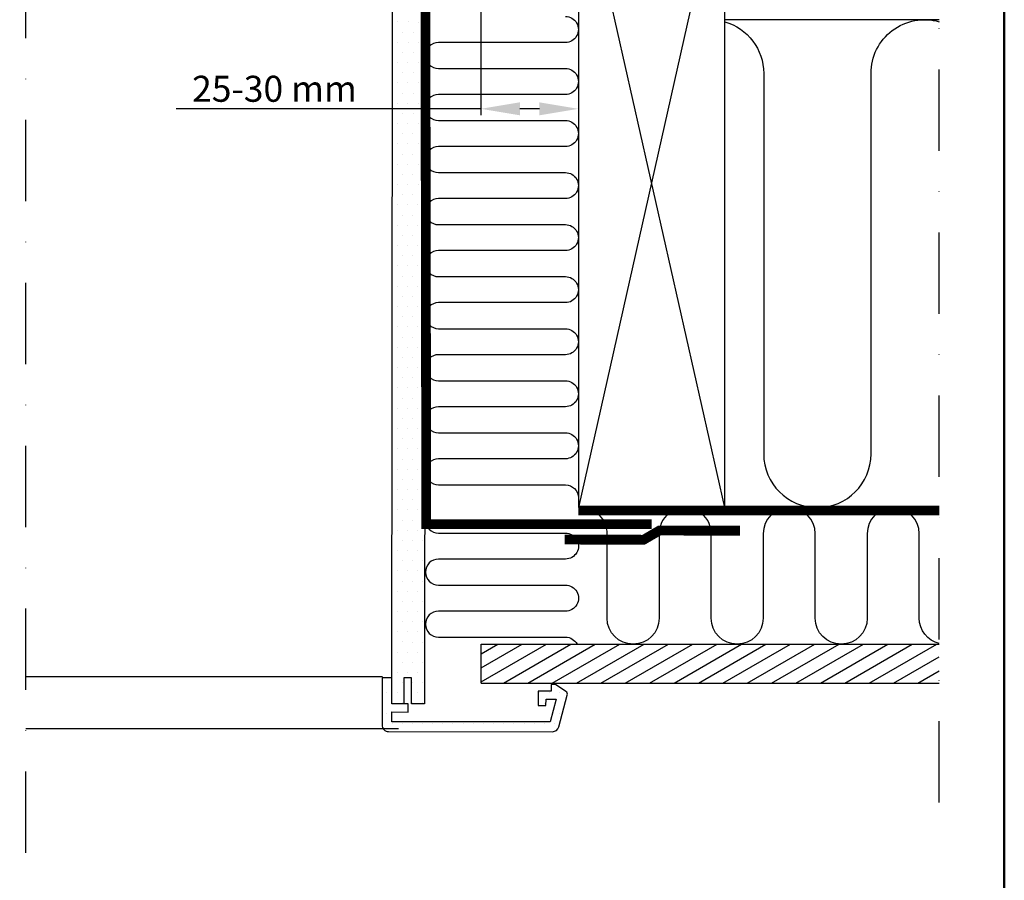
# Model space of a CAD drawing. Units: millimetres. Extents: x -50 to 2150, y -50 to 1535.
# Drawn here: x 1767 to 2070, y 264 to 528 of the extents above; entities that cross this region are included whole.
import ezdxf

# ---------------------------------------------------------------- set-up
doc = ezdxf.new("R2010")
doc.units = ezdxf.units.MM
doc.header["$LTSCALE"] = 50
doc.header["$MEASUREMENT"] = 0
doc.header["$PDSIZE"] = 2
doc.linetypes.add('DASHDOT', pattern=[1, 0.5, -0.25, 0, -0.25])
doc.linetypes.add('HIDDEN', pattern=[0.375, 0.25, -0.125])
doc.layers.get('0').update_dxf_attribs({"linetype": 'CONTINUOUS'})
doc.layers.get('DEFPOINTS').update_dxf_attribs({"linetype": 'CONTINUOUS'})
for name, color, linetype in [('logo', 1, 'CONTINUOUS'), ('RAMMER', 7, 'CONTINUOUS'), ('VELUX_HATCH', 1, 'CONTINUOUS'), ('VELUX_INFO', 7, 'CONTINUOUS'), ('VELUX_INSIDE-COVERING', 7, 'CONTINUOUS'), ('VELUX_INSULATION', 1, 'CONTINUOUS'), ('VELUX_LINNING', 2, 'CONTINUOUS'), ('VELUX_ROOFCONSTRUCTION', 7, 'CONTINUOUS'), ('VELUX_ROOFWINDOW', 2, 'CONTINUOUS'), ('VELUX_VAPOUR-BARRIER', 1, 'HIDDEN')]:
    doc.layers.add(name, color=color, linetype=linetype)
doc.layers.add('R-H cont 0.50', color=7, linetype='CONTINUOUS', lineweight=50)
doc.styles.add('Verdana', font='verdana.ttf')
doc.styles.add('Verdana fed', font='verdanab.ttf')
doc.dimstyles.new('VERDANA', dxfattribs={"dimtxt": 8, "dimasz": 12, "dimexe": 2, "dimexo": 0, "dimgap": 2, "dimtad": 1, "dimdec": 0, "dimzin": 0, "dimdsep": 46, "dimtxsty": 'Verdana', "dimcen": 0.09, "dimclrd": 256, "dimclre": 256, "dimclrt": 256, "dimadec": 0, "dimazin": 0, "dimtfac": 1, "dimtdec": 0, "dimtix": 1, "dimtmove": 0, "dimatfit": 3, "dimfxl": 0, "dimtolj": 1, "dimtzin": 0, "dimarcsym": 0})

# ---------------------------------------------------------------- blocks, each defined once
blk = doc.blocks.new('frame')
at = {"layer": 'R-H cont 0.50'}
blk.add_lwpolyline([(26.00000000000023, 289.0000000000001), (414.0000000000002, 288.9999999999997), (414, 7.999999999999744), (26.00000000000011, 8)], close=True, dxfattribs=at)
blk = doc.blocks.new('VELUX frame 3')
at = {"layer": 'logo', "xscale": 5, "yscale": 5, "zscale": 5}
blk.add_blockref('frame', (49.99999774828825, 50.00000175889673), dxfattribs=at)
at = {"color": 7}
for tag, p, style in [('DATE', (1789.320782627315, 167.5638541805908), 'Verdana fed'), ('TEXT', (1425.612873169852, 158.8488548932497), 'Verdana'), ('TEXT', (1425.612873169852, 138.8488548932497), 'Verdana'), ('TEXT', (1425.612873169852, 118.8488548932497), 'Verdana'), ('TEXT', (1425.612873169852, 98.84885489324967), 'Verdana'), ('SCO', (1795.643286294631, 96.79626017819972), 'Verdana fed')]:
    blk.add_attdef(tag, p, '', height=8, dxfattribs=dict(at, style=style))
at = {"style": 'Verdana'}
for tag, p in [('A', (1883.368029566165, 147.230483522881)), ('0', (2012.407972813805, 147.230483522881)), ('B', (1883.368029566165, 126.9398420519327)), ('1', (2012.407972813805, 126.9398420519327))]:
    blk.add_attdef(tag, p, '', height=12, dxfattribs=at)
blk = doc.blocks.new('*D14')
at = {"layer": 'DEFPOINTS', "color": 0, "transparency": 16777216}
for p in [(1908.996802605256, 601.4768081444518), (1938.996802605257, 578.4768081444515), (1908.996802605256, 501.0744294071517)]:
    blk.add_point(p, dxfattribs=at)
at = {"layer": 'VELUX_INFO', "lineweight": -2, "transparency": 16777216}
for p, q in [((1908.996802605256, 601.4768081444518), (1908.996802605256, 499.0744294071517)), ((1938.996802605257, 578.4768081444515), (1938.996802605257, 499.0744294071517)), ((1908.996802605256, 501.0744294071517), (1815.290341556686, 501.0744294071517)), ((1926.996802605257, 501.0744294071517), (1920.996802605256, 501.0744294071517))]:
    blk.add_line(p, q, dxfattribs=at)
at = {"layer": 'VELUX_INFO', "transparency": 16777216}
for points in [[(1920.996802605256, 503.0744294071517), (1920.996802605256, 499.0744294071517), (1908.996802605256, 501.0744294071517)], [(1926.996802605257, 503.0744294071517), (1926.996802605257, 499.0744294071517), (1938.996802605257, 501.0744294071517)]]:
    blk.add_solid(points, dxfattribs=at)
at = {"layer": 'VELUX_INFO', "transparency": 16777216, "insert": (1845.507937258499, 507.240984141873), "char_height": 8, "attachment_point": 5, "style": 'Verdana'}
blk.add_mtext('\\A1;25-30 mm', dxfattribs=at)

msp = doc.modelspace()

# ---------------------------------------------------------------- hatches: boundary and pattern name
at = {"layer": 'VELUX_HATCH'}
h = msp.add_hatch(dxfattribs=at)
h.set_pattern_fill('DOTS', color=256, scale=50, style=0)
h.set_pattern_definition([(179.9357460503686, (3137.562512230392, -1.759298908819176), (-1.558994508900082, 3.126750289233119), [0, -3.124999999999999])])
edge = h.paths.add_edge_path()
edge.add_line((1880.614040006114, 309.6273107974727), (1931.033214793147, 309.570768544223))
edge.add_arc((1931.035457678633, 311.5707672865893), 2.000000000000454, 269.9357460503882, 344.9357460503918)
edge.add_line((1932.966727614951, 311.0509630608674), (1935.592537609698, 320.8068435450703))
edge.add_arc((1934.62690264154, 321.0667456579309), 1.000000000000103, 344.9357460504027, 416.2682374358617)
edge.add_line((1935.182208186896, 321.8983920679498), (1931.930344922133, 324.0697873170009))
edge.add_line((1931.930344922133, 324.069787317001), (1930.630249227816, 324.0712453008009))
edge.add_line((1930.630249227816, 324.0712453008008), (1930.628006304362, 322.0712127030172))
edge.add_line((1930.628006304362, 322.0712127030171), (1926.628060318011, 322.0756984162392))
edge.add_line((1926.628060318011, 322.0756984162392), (1926.623013857215, 317.5757293792909))
edge.add_line((1926.623013857215, 317.5757293792909), (1928.948070378578, 317.5731219598874))
edge.add_line((1928.948070378578, 317.5731219598873), (1929.125312362206, 319.5728987014382))
edge.add_line((1929.125312362206, 319.5728987014383), (1932.152749575934, 319.5695036018089))
edge.add_line((1932.152749575933, 319.5695036018089), (1930.269261728594, 312.5716419427897))
edge.add_line((1930.269261728594, 312.5716419427897), (1881.617358651718, 312.6262023007582))
edge.add_line((1881.617358651719, 312.6262023007581), (1881.620722936635, 315.6261617905212))
edge.add_line((1881.620722936634, 315.6261617905212), (1886.62071502418, 315.6205545821516))
edge.add_line((1886.62071502418, 315.6205545821516), (1886.623518628365, 318.1205506259236))
edge.add_line((1886.623518628365, 318.1205506259237), (1881.623526540819, 318.1261578342942))
edge.add_line((1881.623526540819, 318.1261578342942), (1881.632498100948, 326.1261690162105))
edge.add_line((1881.632498100948, 326.1261690162104), (1878.632598215792, 326.1295332342831))
edge.add_line((1878.632598215792, 326.1295332342831), (1878.616284149236, 311.6295524253263))
edge.add_arc((1880.616282891601, 311.6273095398385), 2, 539.9357460503426, 629.9357460503426)
edge = h.paths.add_edge_path()
edge.add_line((1881.623645750034, 318.1261577006078), (1881.856905854919, 526.1260396173312))
edge.add_line((1881.856905854919, 526.1260396173311), (1881.897277796707, 562.1260196770281))
edge.add_line((1881.897277796707, 562.1260196770284), (1884.211144078059, 566.1234279777677))
edge.add_line((1884.211144078059, 566.1234279777675), (1890.747027686382, 566.1160983539141))
edge.add_line((1890.747027686382, 566.1160983539141), (1891.899504857653, 564.11480433048))
edge.add_line((1891.899504857653, 564.11480433048), (1891.856890030011, 526.1148252005918))
edge.add_line((1891.856890030011, 526.1148252005919), (1891.623629925125, 318.1149432838685))
edge.add_line((1891.623629925125, 318.1149432838686), (1887.623624334167, 318.1194290639329))
edge.add_line((1887.623624334167, 318.1194290639329), (1887.632595894296, 326.1194402458492))
edge.add_line((1887.632595894296, 326.1194402458491), (1885.332632912605, 326.122019524267))
edge.add_line((1885.332632912605, 326.122019524267), (1885.323661352476, 318.1220083423507))
edge.add_line((1885.323661352476, 318.1220083423507), (1881.623526540819, 318.1261578342933))
h = msp.add_hatch(dxfattribs=at)
h.set_pattern_fill('ANSI31', color=256, scale=30, angle=345, style=0)
h.set_pattern_definition([(30.00000000000006, (171.3230160994667, -15.92557059284809), (-1.875, 3.247595264191645), [])])
h.paths.add_polyline_path([(2050, 324.4768081444505), (2050, 336.4768081444505), (1909.058586905021, 336.4768081444508), (1909.058586905021, 324.4768081444508)])

# ---------------------------------------------------------------- linework, layer by layer
at = {"layer": 'VELUX_INFO', "color": 1, "linetype": 'DASHDOT'}
for p, q in [((1768.996802605257, 272.2940815623385), (1768.996802605257, 706.0035692665288)), ((2050, 287.774429407152), (2050, 707.0744294071519))]:
    msp.add_line(p, q, dxfattribs=at)
at = {"layer": 'VELUX_INSIDE-COVERING'}
for p, q in [((1909.058586905021, 336.4768081444508), (2050, 336.4768081444505)), ((1909.058586905021, 324.4768081444508), (1909.058586905021, 336.4768081444508)), ((1909.058586905021, 324.4768081444508), (2050, 324.4768081444506))]:
    msp.add_line(p, q, dxfattribs=at)
at = {"layer": 'VELUX_INSULATION'}
msp.add_line((2050, 528.4768081444511), (1983.996802605257, 528.4768081444511), dxfattribs=at)
for points in [[(1934.99680363799, 529.4768081444379, -1.000013300583135), (1934.99669723792, 521.476808145853), (1895.934697262807, 521.4773276909344, 0.9999999999999999), (1895.934697262807, 513.4773276909344), (1934.996803637975, 513.4768081444379), (1934.99680363799, 513.4768081444379, -1.000013300583135), (1934.99669723792, 505.4768081458531), (1895.934697262807, 505.4773276909344, 0.9999999999999999), (1895.934697262807, 497.4773276909344), (1934.996803637975, 497.4768081444379), (1934.99680363799, 497.4768081444379, -1.000013300583135), (1934.99669723792, 489.4768081458531), (1895.934697262807, 489.4773276909344, 0.9999999999999999), (1895.934697262807, 481.4773276909344), (1934.996803637975, 481.4768081444379), (1934.99680363799, 481.4768081444379, -1.000013300583135), (1934.99669723792, 473.4768081458531), (1895.934697262807, 473.4773276909344, 0.9999999999999999), (1895.934697262807, 465.4773276909344), (1934.996803637975, 465.4768081444379), (1934.99680363799, 465.4768081444379, -1.000013300583135), (1934.99669723792, 457.4768081458531), (1895.934697262807, 457.4773276909344, 0.9999999999999999), (1895.934697262807, 449.4773276909344), (1934.996803637975, 449.4768081444379), (1934.99680363799, 449.4768081444379, -1.000013300583135), (1934.99669723792, 441.4768081458531), (1895.934697262807, 441.4773276909344, 0.9999999999999999), (1895.934697262807, 433.4773276909344), (1934.996803637975, 433.4768081444379), (1934.99680363799, 433.4768081444379, -1.000013300583135), (1934.99669723792, 425.4768081458531), (1895.934697262807, 425.4773276909344, 0.9999999999999999), (1895.934697262807, 417.4773276909344), (1934.996803637975, 417.4768081444379), (1934.99680363799, 417.4768081444379, -1.000013300583135), (1934.99669723792, 409.4768081458531), (1895.934697262807, 409.4773276909344, 0.9999999999999999), (1895.934697262807, 401.4773276909344), (1934.996803637975, 401.4768081444379), (1934.99680363799, 401.4768081444379, -1.000013300583135), (1934.99669723792, 393.4768081458531), (1895.934697262807, 393.4773276909344, 0.9999999999999999), (1895.934697262807, 385.4773276909344), (1934.996803637975, 385.4768081444379), (1934.99680363799, 385.4768081444379, -0.4140029109742414), (1938.996802605256, 381.4796851958271, -0.233551593837394)], [(1983.996802605257, 527.8513160108387, -0.3354367396454069), (1995.996802605257, 511.9768081444511), (1995.996802605256, 394.9768081444508, 1), (2028.996802605256, 394.9768081444508), (2028.996802605257, 511.9768081444511, -0.4977002225126179), (2050, 527.8504092867242, -0.4977002225126179)], [(2050, 336.6901453881311, -0.3479355084086803), (2043.835179315377, 344.4768081444356), (2043.835179315379, 370.4768081444358, 1), (2027.835179315379, 370.4768081444367), (2027.835179315377, 344.4768081444374, -1), (2011.835179315377, 344.4768081444383), (2011.835179315379, 370.4768081444381), (2011.835179315379, 370.4768081444381, 1), (1995.835179315379, 370.476808144439), (1995.835179315377, 344.4768081444388, -1), (1979.835179315377, 344.4768081444397), (1979.835179315379, 370.4768081444395), (1979.835179315379, 370.4768081444395, 1), (1963.835179315379, 370.4768081444402), (1963.835179315377, 344.4768081444399, -1), (1947.835179315377, 344.4768081444408), (1947.835179315379, 370.4768081444411, 0.4163041465870987), (1939.778120426337, 378.4766046595525)], [(1891.960198411122, 374.6329937696587, 0.4142135623730951), (1895.960198411122, 370.6329937696587), (1935.02230478629, 370.6324742231621), (1935.022304786305, 370.6324742231621, -1.000013300583135), (1935.022198386235, 362.6324742245773), (1895.960198411122, 362.6329937696587, 0.9999999999999999), (1895.960198411122, 354.6329937696587), (1935.02230478629, 354.6324742231621), (1935.022304786305, 354.6324742231621, -1.000013300583135), (1935.022198386235, 346.6324742245773), (1895.960198411122, 346.6329937696587, 0.9999999999999999), (1895.960198411122, 338.6329937696587), (1935.02230478629, 338.6324742231621), (1935.022304786305, 338.6324742231621, -0.2798775200979428), (1938.571731838744, 336.4768081444508)]]:
    msp.add_lwpolyline(points, format="xyb", dxfattribs=at)
at = {"layer": 'VELUX_LINNING', "color": 0}
msp.add_lwpolyline([(1881.623645750034, 318.1261577006078), (1881.856905854919, 526.1260396173311), (1881.897277796707, 562.1260196770284), (1884.211144078059, 566.1234279777675), (1890.747027686382, 566.1160983539141), (1891.899504857653, 564.11480433048), (1891.856890030011, 526.1148252005919), (1891.623629925125, 318.1149432838686), (1887.623624334167, 318.1194290639329), (1887.632595894296, 326.1194402458491), (1885.332632912605, 326.122019524267), (1885.323661352476, 318.1220083423507), (1881.623526540819, 318.1261578342933)], dxfattribs=at)
msp.add_lwpolyline([(1880.614040006114, 309.6273107974727), (1931.033214793147, 309.570768544223, 0.3394542588634029), (1932.966727614951, 311.0509630608674), (1935.592537609698, 320.8068435450702, 0.3217026890684646), (1935.182208186896, 321.8983920679498), (1931.930344922133, 324.069787317001), (1930.630249227816, 324.0712453008008), (1930.628006304362, 322.0712127030171), (1926.628060318011, 322.0756984162392), (1926.623013857215, 317.5757293792909), (1928.948070378578, 317.5731219598873), (1929.125312362206, 319.5728987014383), (1932.152749575933, 319.5695036018089), (1930.269261728594, 312.5716419427897), (1881.617358651719, 312.6262023007581), (1881.620722936634, 315.6261617905212), (1886.62071502418, 315.6205545821516), (1886.623518628365, 318.1205506259237), (1881.623526540819, 318.1261578342942), (1881.632498100948, 326.1261690162104), (1878.632598215792, 326.1295332342831), (1878.616284149236, 311.6295524253263, 0.4142135623730909)], format="xyb", close=True, dxfattribs=at)
at = {"layer": 'VELUX_ROOFCONSTRUCTION'}
for p, q in [((1983.996802605256, 378.4768081444515), (1938.996802605257, 578.4768081444513)), ((1983.996802605257, 578.4768081444511), (1938.996802605256, 378.4768081444515))]:
    msp.add_line(p, q, dxfattribs=at)
msp.add_lwpolyline([(1983.996802605256, 378.4768081444515), (1983.996802605257, 578.4768081444511), (1938.996802605257, 578.4768081444513), (1938.996802605256, 378.4768081444515)], close=True, dxfattribs=at)
at = {"layer": 'VELUX_ROOFWINDOW', "color": 1}
for p, q in [((1878.697042925497, 326.4768081444508), (1769, 326.4768081444511)), ((1883.697042925497, 310.4768081444508), (1769, 310.4768081444511))]:
    msp.add_line(p, q, dxfattribs=at)
at = {"layer": 'VELUX_VAPOUR-BARRIER', "const_width": 2.999999999999999}
for points in [[(1881.693605210513, 564.9768081444515), (1891.893316944268, 564.9770415918231), (1892.202906043568, 373.3849370019279), (1961.496802605256, 373.3849370019279)], [(1938.996802605256, 377.5768081444512), (2050, 377.5720544485982)]]:
    msp.add_lwpolyline(points, dxfattribs=at)
at = {"layer": 'VELUX_VAPOUR-BARRIER', "linetype": 'Continuous'}
msp.add_lwpolyline([(1934.7740624322, 368.629534772487, 3, 3, 0), (1959.073140492418, 368.5931423753999, 3, 3, 0), (1963.897694988126, 371.4005885003893, 3, 3, 0), (1988.676806720589, 371.3637189701968, 0, 0, 0)], format="xyseb", dxfattribs=at)

# ---------------------------------------------------------------- block references
at = {"layer": 'RAMMER'}
msp.add_blockref('VELUX frame 3', (-49.99999774828848, -50.0000017588967), dxfattribs=at)

# ---------------------------------------------------------------- dimensions: what is measured, and where the dimension line sits
at = {"layer": 'VELUX_INFO'}
dim = msp.add_linear_dim(base=(1908.996802605256, 501.0744294071517), p1=(1938.996802605257, 578.4768081444515), p2=(1908.996802605256, 601.4768081444518), text='25-30 mm', dimstyle='VERDANA', override={"dimpost": ' mm'}, dxfattribs=at)
dim.commit()
dim.dimension.update_dxf_attribs({"geometry": '*D14', "text_midpoint": (1845.507937258499, 501.0744294071517), "dimtype": 160})

doc.saveas('drawing.dxf')
